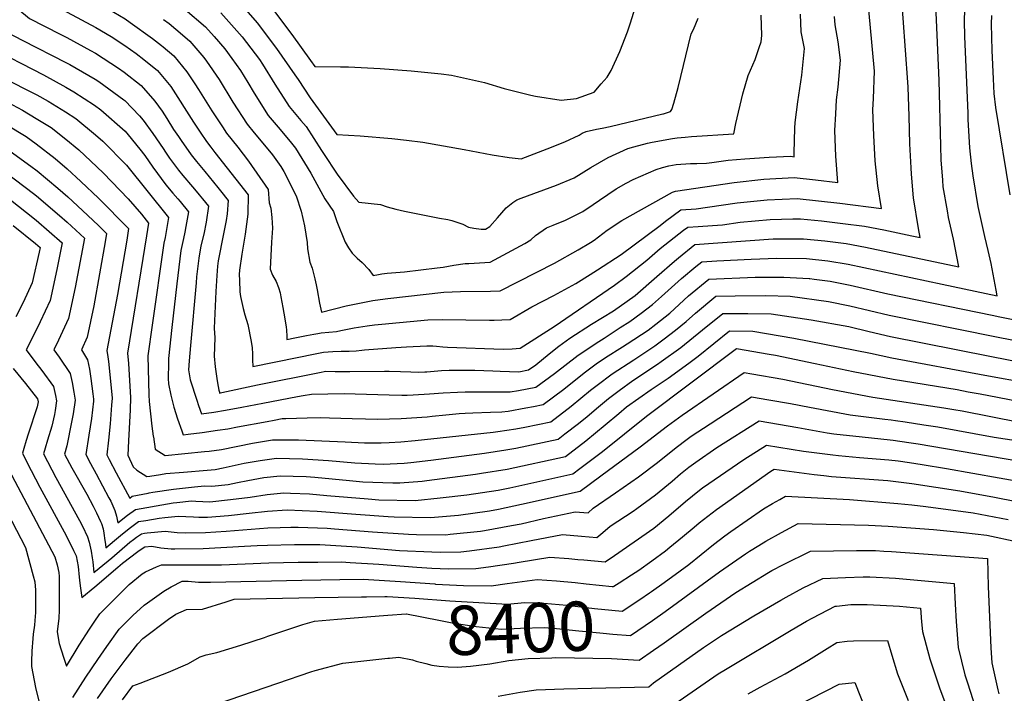
# Model space of a CAD drawing. Units: inches. Extents: x 2571863 to 2577747, y 1513488 to 1518846.
# Drawn here: x 2572568 to 2573142, y 1516594 to 1516988 of the extents above; entities that cross this region are included whole.
import ezdxf
from ezdxf.enums import TextEntityAlignment as Align

# ---------------------------------------------------------------- set-up
doc = ezdxf.new("R2010")
doc.units = ezdxf.units.IN
doc.header["$MEASUREMENT"] = 0
doc.layers.add('tile_2645_28_contour_10ft', color=30, linetype='Continuous')
doc.styles.add('Arial', font='arial.ttf')

msp = doc.modelspace()

# ---------------------------------------------------------------- linework, layer by layer
at = {"layer": 'tile_2645_28_contour_10ft'}
for points, elevation in [([(2573063.74, 1516984.83), (2573058.8, 1517038.9)], 8250), ([(2572562.15, 1517035.82), (2572574.19, 1517025.63), (2572598.29, 1517005.27), (2572612.33, 1516997.78), (2572615.89, 1516995.75), (2572629.07, 1516987.96), (2572631.99, 1516985.92), (2572645.1, 1516976.52), (2572650.34, 1516972.38)], 8250), ([(2572549.54, 1517027.31), (2572585.76, 1516996.77), (2572595.32, 1516991.83), (2572603.59, 1516987.41), (2572612.08, 1516982.84), (2572620.84, 1516977.66), (2572628.82, 1516972.51), (2572635.46, 1516967.72), (2572639.91, 1516964.25), (2572648.03, 1516957.82), (2572650.97, 1516954.38), (2572655.79, 1516948.5), (2572668.92, 1516927.68), (2572672.84, 1516921.8), (2572676.58, 1516916.38), (2572679.06, 1516913.02)], 8260), ([(2572536.89, 1517018.46), (2572573.24, 1516988.27), (2572591.22, 1516979.01), (2572595.08, 1516977.03), (2572608.92, 1516969.57), (2572611.83, 1516967.88), (2572625.27, 1516959.2), (2572628.56, 1516956.82), (2572638.46, 1516949.08), (2572646.49, 1516940.01), (2572650.62, 1516934.03), (2572653.34, 1516929.86), (2572657.37, 1516923.4), (2572660.13, 1516919.24), (2572661.8, 1516916.87), (2572667.62, 1516908.65), (2572670.63, 1516904.77), (2572675.54, 1516898.78)], 8270), ([(2573104.97, 1516913.83), (2573104.06, 1516951.98), (2573102.53, 1516987.42), (2573101.12, 1517016.34)], 8270), ([(2573085.89, 1516948.08), (2573085.77, 1516951.06), (2573081.74, 1517007.35)], 8260), ([(2572664.13, 1516993.51), (2572675.99, 1516983.34), (2572681.06, 1516977.72), (2572687.32, 1516970.55), (2572691.43, 1516964.82), (2572696.31, 1516957.8), (2572700.59, 1516950.9), (2572704.3, 1516944.64), (2572712.48, 1516931.55), (2572719.6, 1516923.31), (2572726.23, 1516915.46), (2572728.49, 1516912.56), (2572737.39, 1516897.86), (2572745.64, 1516882.85), (2572750.59, 1516875.42), (2572752.55, 1516869.65), (2572757.51, 1516857.62), (2572759.45, 1516854.2), (2572761.47, 1516851.11), (2572764.43, 1516848.23), (2572767.44, 1516845.62), (2572771.34, 1516841.68), (2572773.81, 1516838.05), (2572776.87, 1516838.74), (2572778.93, 1516839.07), (2572782.06, 1516839.45), (2572789.47, 1516840.09), (2572792.14, 1516840.3), (2572811.13, 1516842.56), (2572814.61, 1516843), (2572820.9, 1516844.19), (2572827.4, 1516845.07), (2572829.54, 1516845.17), (2572842.16, 1516845.97), (2572862.22, 1516856.89), (2572865.89, 1516858.95), (2572868.57, 1516861.45), (2572874.94, 1516865.99), (2572878.91, 1516867.45), (2572886.06, 1516870.48), (2572896.06, 1516875.48), (2572902.08, 1516879.5), (2572905.79, 1516882.13), (2572915.53, 1516888.69), (2572921.49, 1516892.03), (2572925.55, 1516894.22), (2572938.98, 1516900), (2572942.68, 1516901.12), (2572946.32, 1516902.08), (2572950.66, 1516903.01), (2572959, 1516903.53), (2572962.67, 1516903.56), (2572968.35, 1516903.72), (2572971.39, 1516904.08), (2572980.98, 1516905.37), (2572990.65, 1516906.28), (2573004.89, 1516907.23), (2573017.54, 1516907.71), (2573019.46, 1516907.49), (2573019.37, 1516909.81), (2573019.86, 1516924.06), (2573020.09, 1516927.5), (2573021.67, 1516939.61), (2573023.94, 1516955.01), (2573024.98, 1516964.76), (2573025.5, 1516970.64), (2573023.61, 1516980.39), (2573023.07, 1516990.69)], 8230), ([(2572699.55, 1516993.28), (2572706.08, 1516985.6), (2572717.32, 1516970.64), (2572728.17, 1516955.33), (2572730.11, 1516952.57), (2572737.03, 1516941.92), (2572752.56, 1516920.53), (2572766.3, 1516919.63), (2572784.68, 1516918.05), (2572793.2, 1516917.09), (2572802.74, 1516915.99), (2572826.84, 1516911.63), (2572843.19, 1516908.6), (2572853.18, 1516907.08), (2572860.07, 1516906.25), (2572875.42, 1516912.07), (2572885.67, 1516916.12), (2572893.96, 1516920.14), (2572895.8, 1516921.19), (2572898, 1516922.25), (2572904.17, 1516923.49), (2572907.38, 1516924.11), (2572912.05, 1516925.07), (2572942.83, 1516932.43), (2572943.18, 1516932.52), (2572947.22, 1516933.84), (2572948.11, 1516934.96), (2572949.23, 1516938.8), (2572951.73, 1516947.93), (2572959.41, 1516979.27), (2572960.65, 1516981.72), (2572963.49, 1516988.29)], 8210), ([(2572715.04, 1516993.78), (2572726.41, 1516978.94), (2572737.31, 1516963.67), (2572739.76, 1516960.16), (2572754.72, 1516959.92), (2572759.5, 1516959.87), (2572777.89, 1516958.93), (2572795.93, 1516957.63), (2572813.49, 1516955.86), (2572819.48, 1516955.11), (2572838.82, 1516950.88), (2572850.22, 1516947.41), (2572865.82, 1516943.34), (2572868.48, 1516942.82), (2572883.46, 1516940.49), (2572892.41, 1516941.46), (2572902.79, 1516945.24), (2572906.93, 1516950.01), (2572910.32, 1516953.97), (2572912.72, 1516957.75), (2572917.71, 1516968.88), (2572922.21, 1516980.31), (2572923.98, 1516985.72), (2572927.47, 1516996.88)], 8200), ([(2573132.68, 1516852.8), (2573130.79, 1516860.98), (2573126.88, 1516878.46), (2573123.99, 1516896.32), (2573122.91, 1516903.51), (2573122.02, 1516912.69), (2573121.08, 1516929.15), (2573120.9, 1516932.92), (2573119.04, 1516977.68), (2573118.92, 1516986.88), (2573118.96, 1516993.31)], 8280), ([(2572651.52, 1516987.62), (2572654.68, 1516985.26), (2572662.6, 1516978.68), (2572666.83, 1516974.98), (2572674.99, 1516965.34), (2572676.49, 1516963.25), (2572683.96, 1516952.59), (2572691.94, 1516939.41), (2572700.3, 1516926.4), (2572704.42, 1516921.35), (2572713.37, 1516910.74), (2572715.04, 1516908.64), (2572719.95, 1516901.85), (2572721.72, 1516898.91), (2572728.93, 1516884.69), (2572731.7, 1516875.75), (2572733.74, 1516867.12), (2572734.61, 1516862.17), (2572735.26, 1516857.43), (2572735.53, 1516853.59), (2572736.77, 1516845.88), (2572738.13, 1516842.48), (2572739.69, 1516836.19), (2572740.51, 1516832.68), (2572741.13, 1516829.81), (2572742.59, 1516821.88), (2572743.73, 1516816.71), (2572758.03, 1516820.31), (2572765.79, 1516822.01), (2572773.55, 1516823.58), (2572777.92, 1516824.15), (2572782.28, 1516824.65), (2572814.96, 1516828.38), (2572824.67, 1516828.67), (2572842.24, 1516828.93), (2572847.97, 1516829.18), (2572879.71, 1516845.32), (2572893.33, 1516853.06), (2572900.69, 1516857.36), (2572902.72, 1516858.71), (2572910.28, 1516864.55), (2572919, 1516870.3), (2572948.41, 1516886.81), (2572950.18, 1516887.31), (2572984.38, 1516892.37), (2573001.82, 1516894.36), (2573019.43, 1516895.26), (2573031.84, 1516893.99), (2573044.9, 1516892.38), (2573043.69, 1516907.76), (2573043.21, 1516922.78), (2573043.74, 1516932.44), (2573044.23, 1516940.64), (2573045.18, 1516948.11), (2573046.51, 1516963.82), (2573045.08, 1516974.65), (2573043.47, 1516984.56), (2573042.99, 1516989.38)], 8240), ([(2572684.96, 1516991.54), (2572697.29, 1516977.57), (2572707.43, 1516964.2), (2572709.21, 1516961.48), (2572716.49, 1516949.78), (2572724.79, 1516936.75), (2572731.55, 1516928.65), (2572734.67, 1516925.04), (2572743.7, 1516911.09), (2572744.86, 1516909.28), (2572752.83, 1516897.35), (2572762.37, 1516884.43), (2572765.36, 1516880.89), (2572778.11, 1516879.54), (2572781.9, 1516878.25), (2572786.97, 1516876.92), (2572792.09, 1516875.69), (2572812.61, 1516871.64), (2572817.38, 1516870.73), (2572819.79, 1516870.21), (2572826.19, 1516868.07), (2572829.51, 1516866.3), (2572832.53, 1516865.74), (2572836.9, 1516865.08), (2572839.31, 1516865.09), (2572841.88, 1516866.7), (2572846.35, 1516871.81), (2572851.48, 1516877.53), (2572855.32, 1516880.7), (2572857.58, 1516882.32), (2572860.21, 1516883.36), (2572880.86, 1516890.8), (2572891.01, 1516895.22), (2572900.9, 1516901.24), (2572910.86, 1516906.97), (2572922.39, 1516912.19), (2572925.85, 1516913.15), (2572933.8, 1516915.31), (2572936.61, 1516915.9), (2572948.55, 1516918.09), (2572951.15, 1516918.53), (2572955.85, 1516918.97), (2572959.49, 1516919.28), (2572984.18, 1516920.84), (2572985.51, 1516926.86), (2572989.49, 1516944.13), (2572992.66, 1516954.98), (2572996.66, 1516964.26), (2572999.1, 1516971.2), (2573000.23, 1516974.54), (2573000.5, 1516978.17), (2573000.24, 1516990.2)], 8220), ([(2573145.4, 1516885.29), (2573137.16, 1516936.28), (2573136.11, 1516944.45), (2573135.67, 1516952.91), (2573135.04, 1516969.53), (2573134.69, 1516985.03), (2573134.76, 1516990.04)], 8290), ([(2572650.34, 1516972.38), (2572651.26, 1516971.66), (2572657.5, 1516966.46), (2572665.18, 1516957.08), (2572669.69, 1516950.11), (2572671.85, 1516946.76), (2572679.71, 1516934.25), (2572685.85, 1516924.83), (2572688.27, 1516921.32), (2572694.82, 1516913.14), (2572701.04, 1516904.82), (2572712.55, 1516888.42), (2572713.14, 1516880.54), (2572714.08, 1516877.38), (2572714.67, 1516872.03), (2572715.06, 1516865.74), (2572714.45, 1516857.55), (2572713.68, 1516841.88), (2572715.02, 1516838.21), (2572717.12, 1516834.67), (2572718.53, 1516831.02), (2572719.48, 1516827.9), (2572719.9, 1516825.67), (2572721.08, 1516819.35), (2572722.26, 1516812.85), (2572723.03, 1516807.9), (2572723.17, 1516806.42), (2572723.34, 1516802.4), (2572723.43, 1516800.73), (2572728.12, 1516801.66), (2572734.85, 1516803.08), (2572739.14, 1516803.93), (2572741.47, 1516804.3), (2572743.55, 1516804.58), (2572752.42, 1516805.48), (2572754.91, 1516806.05), (2572762.63, 1516807.53), (2572770.3, 1516808.79), (2572774.66, 1516809.28), (2572778.88, 1516809.69), (2572805.74, 1516812.25), (2572814.02, 1516812.34), (2572841.7, 1516812.07), (2572844.5, 1516812.09), (2572848.92, 1516812.15), (2572853.77, 1516812.39), (2572866.34, 1516819.86), (2572879.23, 1516826.42), (2572891.98, 1516833.38), (2572900.44, 1516838.62), (2572904.76, 1516841.44), (2572918.55, 1516850.45), (2572941.18, 1516867.29), (2572944.4, 1516869.85), (2572953.36, 1516876.37), (2572962.35, 1516876.98), (2572968.81, 1516878.08), (2572986.18, 1516880.52), (2573003.65, 1516882.37), (2573021.28, 1516883.14), (2573033.7, 1516881.8), (2573046.12, 1516880.42), (2573070.34, 1516877.26), (2573068.23, 1516890.54), (2573066.79, 1516905.04), (2573065.95, 1516919.87), (2573065.33, 1516934.82), (2573065.66, 1516941.45), (2573066.25, 1516957.4), (2573063.74, 1516984.83)], 8250), ([(2572560.74, 1516979.8), (2572568.98, 1516975.56), (2572594.84, 1516962.32), (2572596.74, 1516961.3), (2572611.58, 1516952.68), (2572613.67, 1516951.33), (2572628.29, 1516940.72), (2572628.83, 1516940.29), (2572637.54, 1516931.32), (2572639.6, 1516928.76), (2572645.32, 1516921.07), (2572651.18, 1516912.25), (2572652.56, 1516910.18), (2572655.05, 1516906.63), (2572660.13, 1516899.68), (2572662.73, 1516896.51), (2572668.35, 1516889.95), (2572671.45, 1516886.21), (2572672.2, 1516885.29)], 8280), ([(2572548.82, 1516971.98), (2572581.53, 1516955.2), (2572594.53, 1516948.13), (2572599.17, 1516945.42), (2572611.26, 1516937.5), (2572614.83, 1516934.94), (2572629.07, 1516922.36), (2572630.87, 1516920.25), (2572637.68, 1516911.93), (2572640.54, 1516908.15), (2572645.2, 1516901.37), (2572652.88, 1516891), (2572656.99, 1516886.13), (2572659.74, 1516882.91), (2572661.1, 1516881.28), (2572666.03, 1516875.29), (2572664.55, 1516866.69), (2572663.95, 1516863.5), (2572663.12, 1516859.71), (2572661.63, 1516852.75), (2572659.32, 1516833.25)], 8290), ([(2572536.89, 1516964.15), (2572577.47, 1516943.61), (2572584.09, 1516939.99), (2572594.21, 1516933.75), (2572600.38, 1516929.73), (2572611.78, 1516920.28), (2572616.06, 1516916.52), (2572629.97, 1516902.56), (2572654.4, 1516872.01), (2572652.37, 1516860.23), (2572651.73, 1516856.99), (2572644.9, 1516809.16), (2572642.42, 1516791.22), (2572642.92, 1516768.41), (2572643.05, 1516764.52), (2572644.62, 1516750.11), (2572645.51, 1516744.3), (2572645.56, 1516743.97)], 8300), ([(2572679.06, 1516913.02), (2572681.37, 1516909.89), (2572700.92, 1516885.14), (2572700.61, 1516873.85), (2572699.09, 1516862.22), (2572697.15, 1516850.47), (2572695.89, 1516841.26), (2572695.69, 1516838.76), (2572695.78, 1516835.42), (2572696, 1516828.58), (2572696.32, 1516825.85), (2572697.9, 1516818.82), (2572698.84, 1516815.21), (2572700.67, 1516809.42), (2572702.54, 1516799.65), (2572703.17, 1516795.86), (2572703.31, 1516792.35), (2572703.45, 1516788.77), (2572703.65, 1516785.04), (2572729.52, 1516790.16), (2572740.06, 1516792.44), (2572744.92, 1516793.35), (2572750.21, 1516793.73), (2572755.14, 1516793.84), (2572759.76, 1516793.87), (2572763.9, 1516794.07), (2572767.18, 1516794.54), (2572768.68, 1516794.68), (2572787.05, 1516796.08), (2572793.28, 1516796.4), (2572805.03, 1516796.99), (2572808.6, 1516796.95), (2572810.79, 1516796.81), (2572814.49, 1516796.49), (2572817.15, 1516796.29), (2572849.64, 1516795.1), (2572854.98, 1516795.23), (2572859.58, 1516795.61), (2572879.51, 1516808.34), (2572914.61, 1516832.45), (2572921.51, 1516837.52), (2572933.48, 1516847.09), (2572941.34, 1516853.9), (2572954.95, 1516864.5), (2572957.42, 1516866.29), (2572963.48, 1516866.7), (2572971.79, 1516867.22), (2572977.55, 1516867.68), (2572987.91, 1516869.19), (2573005.4, 1516870.85), (2573018.7, 1516871.17), (2573023.08, 1516871.26), (2573035.49, 1516870.03), (2573047.93, 1516868.56), (2573060.58, 1516866.92), (2573071.85, 1516864.78), (2573088.08, 1516861.31), (2573092.95, 1516860.27), (2573091.98, 1516865.59), (2573089.01, 1516883.41), (2573087.9, 1516897.32), (2573087.64, 1516901.05), (2573086.97, 1516915.04), (2573086.56, 1516931.2), (2573085.89, 1516948.08)], 8260), ([(2572560.41, 1516939.39), (2572569.2, 1516934.62), (2572577.16, 1516929.82), (2572585.84, 1516924.48), (2572594.52, 1516917.72), (2572602.09, 1516911.49), (2572612.63, 1516901.62), (2572616.48, 1516897.82), (2572630.87, 1516882.92), (2572638.56, 1516873.86), (2572642.77, 1516868.72), (2572641.57, 1516861.34), (2572630.42, 1516792.75), (2572630.96, 1516786.79), (2572632.23, 1516766.93), (2572632.07, 1516759.65), (2572631.06, 1516741.49), (2572630.69, 1516733.24), (2572633.8, 1516726.47), (2572635.84, 1516724.45), (2572641.84, 1516720.7), (2572643.47, 1516720.96)], 8310), ([(2572560.11, 1516926), (2572571.32, 1516919.25), (2572577.26, 1516914.98), (2572588.23, 1516906.49), (2572595.3, 1516900.42), (2572603.32, 1516893.08), (2572613.47, 1516883.31), (2572631.09, 1516865.47), (2572629.99, 1516858.68), (2572624.71, 1516827.1), (2572618.41, 1516794.27), (2572618.94, 1516790.69), (2572619.34, 1516787.81), (2572620.32, 1516778.38), (2572621.46, 1516766.41), (2572621.22, 1516762.35), (2572620.42, 1516751.57), (2572619.38, 1516741.98), (2572618.39, 1516733.44), (2572619.84, 1516730.56), (2572623.89, 1516722.79), (2572631.82, 1516708.14), (2572633.24, 1516709.19), (2572642.57, 1516711.06)], 8320), ([(2572559.81, 1516912.22), (2572574.13, 1516901.96), (2572577.74, 1516899.23), (2572589.8, 1516889.09), (2572595.62, 1516884.02), (2572604.27, 1516875.97), (2572613.47, 1516867.37), (2572618.19, 1516862.73), (2572617.38, 1516857.73), (2572614.13, 1516839.02), (2572610.79, 1516820.4), (2572607.02, 1516802.19), (2572603.58, 1516794.74), (2572607.17, 1516788.94), (2572608.2, 1516783.46), (2572609.11, 1516777.89), (2572610.3, 1516769.01), (2572610.68, 1516765.89), (2572610.59, 1516764.75), (2572609.38, 1516754.67), (2572607.97, 1516744.85), (2572606.09, 1516733.65), (2572608.87, 1516728.32), (2572612.1, 1516722.23), (2572619.62, 1516708.21), (2572620.66, 1516706.25), (2572621.89, 1516703.64), (2572623.09, 1516700.91), (2572624.07, 1516697.52), (2572624.84, 1516693.63), (2572630.4, 1516698.14), (2572635.17, 1516701.39), (2572641.81, 1516702.65)], 8330), ([(2572675.54, 1516898.78), (2572683.14, 1516889.51), (2572684.79, 1516887.46), (2572689.29, 1516881.85), (2572688.54, 1516874.06), (2572688.05, 1516870.31), (2572686.46, 1516862.44), (2572683.34, 1516846.58), (2572683.07, 1516843.57), (2572682.66, 1516838.19), (2572682.09, 1516828.8), (2572680.99, 1516807.34), (2572681.49, 1516801.69), (2572680.94, 1516790.95), (2572681.61, 1516784.69), (2572682.71, 1516776.61), (2572683.3, 1516773.36), (2572683.71, 1516771.21), (2572684.08, 1516769.9), (2572684.22, 1516769.48), (2572684.72, 1516769.56), (2572685.57, 1516769.72), (2572706.32, 1516774.26), (2572742.4, 1516781.52), (2572746.27, 1516782.15), (2572751.62, 1516782.11), (2572754.19, 1516782), (2572760.28, 1516781.96), (2572780.37, 1516782.32), (2572783.21, 1516782.29), (2572789.77, 1516782.14), (2572795.78, 1516781.87), (2572800.44, 1516781.73), (2572803.88, 1516781.83), (2572805.08, 1516781.92), (2572813.68, 1516782.59), (2572818.21, 1516782.81), (2572822.79, 1516782.9), (2572833.16, 1516782.81), (2572843.6, 1516782.53), (2572847.84, 1516782.31), (2572858.71, 1516781.91), (2572864.45, 1516782.96), (2572868.63, 1516786.03), (2572876.44, 1516792.4), (2572882.17, 1516796.78), (2572888.65, 1516801.47), (2572901.23, 1516809.65), (2572913.97, 1516817.45), (2572922.1, 1516823.04), (2572926.64, 1516826.34), (2572939.25, 1516837.45), (2572949.55, 1516846.53), (2572951.93, 1516848.52), (2572961.49, 1516856.21), (2573007.13, 1516859.5), (2573024.86, 1516859.61), (2573037.26, 1516858.35), (2573049.86, 1516856.84), (2573061.16, 1516854.7), (2573115.48, 1516843.22), (2573112.37, 1516859.38), (2573109.56, 1516872.07), (2573108.88, 1516875.82), (2573106.44, 1516889.85), (2573106.12, 1516893.72), (2573105.17, 1516905.57), (2573104.97, 1516913.83)], 8270), ([(2572559.49, 1516898.21), (2572575.61, 1516886.08), (2572577.41, 1516884.66), (2572590.83, 1516873.12), (2572595.29, 1516869.23), (2572605.3, 1516860), (2572603.4, 1516849.59), (2572599.87, 1516831.15), (2572596.04, 1516813.01), (2572590.25, 1516800.42), (2572587.41, 1516794.71), (2572590.5, 1516790.38), (2572596.95, 1516780.92), (2572598.11, 1516775.54), (2572599.15, 1516770.07), (2572599.91, 1516765.36), (2572598.7, 1516757.42), (2572597.29, 1516749.47), (2572595.7, 1516741.51), (2572595.11, 1516738.6), (2572593.78, 1516733.86), (2572598.08, 1516725.79), (2572606.67, 1516710.43), (2572610.36, 1516703.49), (2572612.35, 1516699.49), (2572614.75, 1516694.46), (2572615.24, 1516693.3), (2572616.24, 1516690.18), (2572616.68, 1516687.64), (2572617.25, 1516683.34), (2572617.54, 1516681.29), (2572617.86, 1516679.13), (2572622.9, 1516683.33), (2572627.52, 1516687.19), (2572632.16, 1516691.01), (2572636.91, 1516694.37), (2572641.12, 1516695.06)], 8340), ([(2572672.2, 1516885.29), (2572674.18, 1516882.87), (2572677.66, 1516878.57), (2572676.28, 1516869.26), (2572674.98, 1516862.22), (2572673.22, 1516855.38), (2572671.99, 1516848.32), (2572670.82, 1516837.38), (2572670.47, 1516833.78), (2572667.21, 1516797.16), (2572666.43, 1516788.18), (2572666.04, 1516783.07), (2572666.35, 1516780.78), (2572667.01, 1516777.2), (2572670.87, 1516765.22), (2572671.9, 1516762.12), (2572673.63, 1516757.29), (2572680.92, 1516758.35), (2572687.55, 1516759.37), (2572697.25, 1516761.21), (2572709.46, 1516763.65), (2572729.61, 1516767.51), (2572732.89, 1516768.11), (2572737.89, 1516768.87), (2572756.85, 1516769.12), (2572763.38, 1516768.97), (2572783.05, 1516768.5), (2572790.58, 1516768.29), (2572793.69, 1516768.28), (2572797.1, 1516768.33), (2572806.67, 1516768.96), (2572814.63, 1516769.58), (2572822.95, 1516770.04), (2572827.5, 1516770.2), (2572831.7, 1516770.19), (2572853.77, 1516770.16), (2572858.52, 1516770.94), (2572868.76, 1516772.85), (2572879.69, 1516780.88), (2572893.44, 1516791.52), (2572905.41, 1516799.56), (2572908.55, 1516801.53), (2572918.02, 1516807.68), (2572923.51, 1516811.24), (2572930.25, 1516816.12), (2572936.76, 1516821.21), (2572942.05, 1516825.85), (2572953.68, 1516836.3), (2572962.1, 1516843.36), (2572965.55, 1516846.14), (2572974.42, 1516846.63), (2572994.41, 1516847.68), (2573009.38, 1516848.22), (2573026.62, 1516848), (2573039.11, 1516846.73), (2573051.04, 1516844.69), (2573105.85, 1516833.07), (2573138, 1516826.17), (2573137.39, 1516829.53), (2573134.47, 1516845.07), (2573132.68, 1516852.8)], 8280), ([(2572561.2, 1516883.03), (2572577.1, 1516870.48), (2572592.4, 1516857.27), (2572589.22, 1516841.64), (2572585.29, 1516823.59), (2572579.5, 1516811.01), (2572573.38, 1516798.75), (2572571.25, 1516794.68), (2572576.92, 1516787.07), (2572580.56, 1516782.57), (2572587.32, 1516773.35), (2572588.52, 1516768.01), (2572589.13, 1516764.84), (2572588.21, 1516759.29), (2572587.79, 1516756.89), (2572586.4, 1516750.04), (2572583.79, 1516742), (2572582.42, 1516737.32), (2572581.48, 1516734.06), (2572588.73, 1516720.23), (2572602.49, 1516695.05), (2572604.14, 1516691.76), (2572607.19, 1516685.5), (2572608.16, 1516682.36), (2572609.2, 1516677.03), (2572609.77, 1516673.29), (2572610.14, 1516670.81), (2572610.87, 1516664.63), (2572619.1, 1516671.46), (2572621.26, 1516673.26), (2572631.87, 1516682.38), (2572633.89, 1516684.02), (2572635.72, 1516685.35), (2572638.65, 1516687.32), (2572640.44, 1516687.61)], 8350), ([(2572563.78, 1516867.39), (2572576.79, 1516856.87), (2572579.51, 1516854.54), (2572578.94, 1516851.77), (2572574.88, 1516833.86), (2572569.55, 1516822.38), (2572565.24, 1516814.03)], 8360), ([(2572659.32, 1516833.25), (2572656.3, 1516807.72), (2572654.42, 1516789.7), (2572654.32, 1516783.83), (2572654.29, 1516780.99), (2572654.29, 1516777.95), (2572654.37, 1516774.87), (2572655.83, 1516768.21), (2572657.52, 1516761.26), (2572659.73, 1516754.35), (2572662.18, 1516747.44), (2572663.03, 1516745.09), (2572665.84, 1516745.44), (2572674.07, 1516746.5), (2572682.91, 1516747.73), (2572689.01, 1516748.64), (2572694.65, 1516749.67), (2572711.9, 1516752.93), (2572716.03, 1516753.69), (2572720.69, 1516754.54), (2572722.76, 1516754.66), (2572735.37, 1516755.08), (2572743.13, 1516755.18), (2572748.26, 1516755.06), (2572761.48, 1516754.55), (2572769.28, 1516754.4), (2572776.51, 1516754.29), (2572790.21, 1516754.6), (2572805.36, 1516755.66), (2572808.28, 1516755.97), (2572816.12, 1516756.74), (2572823.97, 1516757.5), (2572827.53, 1516757.72), (2572832.04, 1516757.97), (2572842.23, 1516758.37), (2572848.83, 1516758.43), (2572852.57, 1516758.97), (2572862.86, 1516760.77), (2572867.31, 1516761.61), (2572873.07, 1516762.74), (2572885.09, 1516771.75), (2572896.99, 1516781.35), (2572903.97, 1516786.62), (2572909.3, 1516790.19), (2572919.36, 1516796.5), (2572921.96, 1516798.18), (2572934.34, 1516806.26), (2572938.76, 1516809.72), (2572946.82, 1516816.1), (2572957.78, 1516826.14), (2572969.62, 1516836.06), (2572996.64, 1516837.16), (2572998.64, 1516837.19), (2573013.42, 1516837.09), (2573028.15, 1516836.42), (2573028.55, 1516836.37), (2573031.05, 1516836.03), (2573040.45, 1516834.73), (2573052.04, 1516832.37), (2573074.15, 1516827.38), (2573134.92, 1516814.9), (2573139.53, 1516813.96)], 8290), ([(2572645.56, 1516743.97), (2572646.68, 1516736.75), (2572652.44, 1516732.9), (2572675.37, 1516735.23), (2572678.09, 1516735.55), (2572685.28, 1516736.47), (2572703.49, 1516740.21), (2572715.14, 1516742.21), (2572726.92, 1516742.18), (2572730.18, 1516742.16), (2572757.55, 1516741.05), (2572768.81, 1516740.46), (2572770.85, 1516740.41), (2572778.53, 1516740.45), (2572783.14, 1516740.5), (2572789.93, 1516740.96), (2572798.34, 1516741.68), (2572843.83, 1516746.54), (2572846.64, 1516746.96), (2572857.02, 1516748.55), (2572862.22, 1516749.52), (2572877.38, 1516752.64), (2572889.34, 1516761.79), (2572900.55, 1516771.16), (2572904.48, 1516774.15), (2572913.21, 1516780.73), (2572925.84, 1516788.81), (2572938.15, 1516797.06), (2572943.65, 1516801.03), (2572950.12, 1516806.14), (2572956.4, 1516811.24), (2572961.8, 1516816.18), (2572973.68, 1516825.98), (2572985.04, 1516826.25), (2573003, 1516826.39), (2573017.04, 1516825.98), (2573039.43, 1516823.02), (2573051.97, 1516820.43), (2573074.92, 1516814.98), (2573136.59, 1516802.55)], 8300), ([(2572643.47, 1516720.96), (2572649.7, 1516721.96), (2572652.91, 1516722.39), (2572663.07, 1516723.35), (2572676.92, 1516724.34), (2572681.71, 1516724.79), (2572686.29, 1516725.87), (2572698.53, 1516728.48), (2572707.92, 1516730.11), (2572717.37, 1516731.47), (2572732.48, 1516731.07), (2572747.74, 1516729.99), (2572763.03, 1516728.74), (2572775.07, 1516728.1), (2572779.55, 1516727.95), (2572791.98, 1516728.5), (2572795.85, 1516728.83), (2572807.44, 1516730.17), (2572838.72, 1516734.37), (2572851.19, 1516736.29), (2572857.07, 1516737.27), (2572881.69, 1516742.53), (2572885.74, 1516745.63), (2572893.64, 1516751.7), (2572898.63, 1516755.84), (2572905.35, 1516761.44), (2572911.07, 1516766.27), (2572917.27, 1516770.94), (2572925.24, 1516776.71), (2572939.63, 1516786.39), (2572941.94, 1516787.92), (2572953.33, 1516796.12), (2572966.01, 1516806.37), (2572977.75, 1516815.9), (2572992.49, 1516815.89), (2573006.06, 1516815.66), (2573029.33, 1516812.25), (2573051.45, 1516808.27), (2573063.18, 1516805.46), (2573075.69, 1516802.54), (2573133.63, 1516791.04)], 8310), ([(2573139.53, 1516813.96), (2573154.11, 1516810.97)], 8290), ([(2572642.57, 1516711.06), (2572643.15, 1516711.18), (2572645.23, 1516711.57), (2572657.37, 1516713.32), (2572669.61, 1516714.66), (2572675.45, 1516715.24), (2572679.74, 1516715.04), (2572689.22, 1516716.09), (2572694.72, 1516717.21), (2572700.61, 1516718.43), (2572710.01, 1516720.07), (2572719.51, 1516721.16), (2572734.64, 1516720.71), (2572739.82, 1516720.25), (2572749.96, 1516719.31), (2572760.09, 1516718.31), (2572767.75, 1516717.68), (2572785.38, 1516717.02), (2572789.31, 1516716.96), (2572802.36, 1516718.09), (2572805.14, 1516718.37), (2572833.54, 1516722.07), (2572837.01, 1516722.6), (2572851.9, 1516724.97), (2572885.99, 1516732.42), (2572897.96, 1516741.57), (2572909.2, 1516750.91), (2572917.12, 1516757.58), (2572921.64, 1516761.34), (2572935.99, 1516771.54), (2572945.95, 1516778.23), (2572958.09, 1516786.9), (2572963.46, 1516790.98), (2572981.81, 1516805.83), (2572995.32, 1516805.56), (2573019.31, 1516801.59), (2573064.06, 1516792.8), (2573076.46, 1516790.06), (2573130.77, 1516779.96)], 8320), ([(2573136.59, 1516802.55), (2573170.12, 1516795.8)], 8300), ([(2572641.81, 1516702.65), (2572647.18, 1516703.68), (2572657.15, 1516705.26), (2572659.3, 1516705.51), (2572667.75, 1516706.43), (2572670.28, 1516706.29), (2572678.46, 1516705.95), (2572690.62, 1516707.21), (2572702.01, 1516708.63), (2572712.04, 1516710.24), (2572721.59, 1516711.14), (2572725.66, 1516710.99), (2572736.75, 1516710.54), (2572746.7, 1516709.56), (2572770.95, 1516707.59), (2572777.11, 1516707.14), (2572798.39, 1516706.74), (2572812.97, 1516708.23), (2572828.46, 1516709.98), (2572846.75, 1516712.72), (2572853.54, 1516714.18), (2572890.3, 1516722.31), (2572894.45, 1516725.35), (2572907.69, 1516735.4), (2572933.26, 1516755.93), (2572985.9, 1516795.48), (2573004.86, 1516792.25), (2573008.66, 1516791.59), (2573031.76, 1516786.78), (2573053.95, 1516782.04), (2573077.23, 1516777.59), (2573114.49, 1516771.44), (2573121.04, 1516770.24), (2573127.92, 1516768.92)], 8330), ([(2573133.63, 1516791.04), (2573186.12, 1516780.62)], 8310), ([(2572563.73, 1516783.89), (2572571.02, 1516775.09), (2572577.98, 1516766.02), (2572578.35, 1516764.32), (2572577.83, 1516761.32), (2572572.47, 1516745.39), (2572571.31, 1516741.74), (2572570, 1516737.17), (2572569.18, 1516734.27), (2572571.79, 1516729.13), (2572579.37, 1516714.52), (2572594.61, 1516686.27), (2572599, 1516677.56), (2572600.49, 1516674.32), (2572601.75, 1516668.2), (2572602.27, 1516661.85), (2572602.63, 1516658.47), (2572602.96, 1516655.55), (2572603.89, 1516650.12), (2572611.37, 1516656.2), (2572624.89, 1516667.87), (2572627.63, 1516670.15), (2572636.41, 1516677.02), (2572639.67, 1516679.11)], 8360), ([(2572641.12, 1516695.06), (2572648.99, 1516696.35), (2572652.32, 1516696.75), (2572660.06, 1516697.63), (2572669, 1516697.14), (2572672.07, 1516697.01), (2572677.2, 1516696.97), (2572689.33, 1516698.02), (2572701.5, 1516699.39), (2572712.14, 1516700.44), (2572723.66, 1516701.17), (2572741.23, 1516700.43), (2572763.66, 1516698.74), (2572782.59, 1516697.38), (2572785.99, 1516697.14), (2572807.2, 1516696.81), (2572823.51, 1516698.22), (2572841.67, 1516700.66), (2572847, 1516701.67), (2572860.43, 1516704.51), (2572894.61, 1516712.21), (2572906.69, 1516721.07), (2572929.6, 1516738.09), (2572945.58, 1516750.3), (2572954.2, 1516756.62), (2572990.26, 1516781.39), (2572994.73, 1516780.63), (2573012.85, 1516777.5), (2573041.73, 1516771.6), (2573065.3, 1516767.15), (2573106.71, 1516760.92), (2573112.58, 1516759.92)], 8340), ([(2573130.77, 1516779.96), (2573156.52, 1516775.17)], 8320), ([(2573127.92, 1516768.92), (2573191.55, 1516756.69)], 8330), ([(2572640.44, 1516687.61), (2572641.94, 1516687.86), (2572652.37, 1516688.83), (2572659.49, 1516688.02), (2572664.1, 1516687.89), (2572675.95, 1516688.02), (2572688.03, 1516688.73), (2572712.26, 1516690.69), (2572719.49, 1516691.03), (2572725.74, 1516691.13), (2572730.06, 1516691.15), (2572746.9, 1516690.47), (2572751.22, 1516690.2), (2572773.38, 1516688.44), (2572794.38, 1516687), (2572799.1, 1516686.92), (2572816.15, 1516686.74), (2572818.77, 1516686.96), (2572836.41, 1516688.78), (2572838.85, 1516689.11), (2572854.58, 1516692.07), (2572860.08, 1516693.16), (2572873.2, 1516696.17), (2572891.72, 1516700.11), (2572899.3, 1516699.51), (2572902.09, 1516702.22), (2572915.27, 1516711.13), (2572928.63, 1516720.61), (2572939.64, 1516728.94), (2572950.55, 1516737.66), (2572957.08, 1516742.61), (2572959.4, 1516744.21), (2572970.39, 1516751.43), (2572994.63, 1516767.3), (2573004.77, 1516765.55), (2573017.23, 1516763.37), (2573028.41, 1516761.15), (2573052.07, 1516756.76), (2573072.27, 1516754.22), (2573076.05, 1516753.84), (2573078.58, 1516753.48), (2573084.22, 1516752.64), (2573095.03, 1516750.98)], 8350), ([(2573112.58, 1516759.92), (2573117.57, 1516759.07), (2573150.89, 1516752.47)], 8340), ([(2572639.67, 1516679.11), (2572640.54, 1516679.67), (2572644.67, 1516680.02), (2572650.01, 1516679.09), (2572655.95, 1516678.57), (2572658.16, 1516678.53), (2572674.65, 1516678.74), (2572698.78, 1516679.96), (2572706.12, 1516680.47), (2572712.23, 1516680.68), (2572727.85, 1516680.97), (2572742.67, 1516681.07), (2572764.4, 1516679.65), (2572789.12, 1516677.6), (2572808.07, 1516676.67), (2572813.28, 1516676.62), (2572825.02, 1516676.74), (2572829.96, 1516677.25), (2572847.28, 1516679.63), (2572850.14, 1516680.19), (2572865.99, 1516683.31), (2572884.28, 1516686.81), (2572895.38, 1516685.98), (2572904.24, 1516685.17), (2572907.82, 1516688.04), (2572912.13, 1516691.74), (2572925.46, 1516700.49), (2572927.59, 1516701.95), (2572938.6, 1516710.07), (2572948.18, 1516718.03), (2572953.2, 1516722.27), (2572958.08, 1516726.13), (2572962.13, 1516729.02), (2572974.43, 1516737.58), (2572999, 1516753.21), (2573021.59, 1516749.31), (2573038.63, 1516746.21), (2573042.69, 1516745.71), (2573059.04, 1516743.83), (2573075.42, 1516742.23), (2573077.31, 1516741.95)], 8360), ([(2573095.03, 1516750.98), (2573103.23, 1516749.72), (2573136.07, 1516743.66), (2573186.1, 1516736.09)], 8350), ([(2573077.31, 1516741.95), (2573086.34, 1516740.65), (2573091.75, 1516739.81), (2573149.98, 1516729.97)], 8360), ([(2572914.66, 1516674.65), (2572937.51, 1516690.58), (2572946.28, 1516697.68), (2572956.01, 1516706.05), (2572964.13, 1516712.75), (2572965.91, 1516714.15), (2572990.15, 1516730.65), (2573003.37, 1516739.12), (2573024.96, 1516735.47), (2573042.02, 1516733.39), (2573045.26, 1516733.01), (2573057.62, 1516731.92)], 8370), ([(2573057.62, 1516731.92), (2573074.78, 1516730.4), (2573080.22, 1516729.81), (2573086.85, 1516728.86), (2573094.17, 1516727.72), (2573108.27, 1516725.39), (2573154.45, 1516717.27)], 8370), ([(2572561.02, 1516724.98), (2572588.05, 1516673.81), (2572589.38, 1516669.08), (2572590.37, 1516664.75), (2572590.61, 1516662.38), (2572590.67, 1516658.37), (2572590.64, 1516642.63), (2572590.45, 1516638.03), (2572589.51, 1516630.06), (2572590.53, 1516623.2), (2572593.09, 1516615.19), (2572594.8, 1516609.9), (2572602.31, 1516622.29), (2572608.23, 1516631.5), (2572610.97, 1516635.62), (2572614.32, 1516640.59), (2572631.45, 1516657.68), (2572639.04, 1516663.84), (2572640.96, 1516665.09), (2572647.39, 1516667.94)], 8370), ([(2572946.99, 1516679.47), (2572954.3, 1516685.41), (2572961.05, 1516691.08), (2572964.11, 1516693.65), (2572974.17, 1516701.51), (2573005.77, 1516723.76), (2573007.74, 1516725.03), (2573031.05, 1516721.86), (2573036.73, 1516721.28)], 8380), ([(2573036.73, 1516721.28), (2573041.33, 1516720.81), (2573074.12, 1516718.43), (2573088.2, 1516716.63), (2573116.16, 1516712.35), (2573136.38, 1516708.67), (2573161.04, 1516703.87), (2573177.41, 1516700.32), (2573184.19, 1516698.78), (2573187.32, 1516683.67), (2573188.17, 1516679.31), (2573188.81, 1516675.84), (2573191.18, 1516662.88), (2573192.31, 1516643.71), (2573191.89, 1516623.87), (2573191.02, 1516618.48), (2573190.32, 1516615.74), (2573188.38, 1516608.44), (2573187.66, 1516606.19), (2573185.11, 1516599.5), (2573183.77, 1516596.23), (2573182.5, 1516592.4)], 8380), ([(2572554.79, 1516710.1), (2572570.97, 1516679.28), (2572575.46, 1516662.77), (2572576.33, 1516659.18), (2572576.8, 1516654.27), (2572576.88, 1516651.97), (2572576.78, 1516641.32), (2572576.45, 1516636.7), (2572576.22, 1516633.83), (2572575.5, 1516628.6), (2572575.22, 1516626.21), (2572574.69, 1516618.73), (2572574.37, 1516612.75), (2572574.48, 1516609.84), (2572576.79, 1516597.47), (2572578.74, 1516589.48)], 8380), ([(2572936.24, 1516653.55), (2572943.68, 1516658.82), (2572952.94, 1516665.57), (2572957.96, 1516669.41), (2572972.38, 1516681), (2572979.05, 1516686.15), (2572982.55, 1516688.68), (2573001.6, 1516701.8), (2573006.89, 1516704.95), (2573011, 1516707.34), (2573014.47, 1516709.3), (2573051.78, 1516707.21), (2573079.93, 1516705.02), (2573088.05, 1516704.16), (2573096.37, 1516703.13), (2573123.96, 1516699.46), (2573144.3, 1516695.57)], 8390), ([(2572936.85, 1516636.67), (2572944.27, 1516641.8), (2572975.92, 1516664.96), (2572991.07, 1516675.64), (2572993.43, 1516677.22), (2572998.8, 1516680.52), (2573002.9, 1516682.94), (2573012.13, 1516688), (2573021.72, 1516693.22), (2573062.83, 1516692.34), (2573074.23, 1516691.71), (2573100.82, 1516689.83), (2573104.65, 1516689.44), (2573118.25, 1516687.94), (2573131.86, 1516686.41), (2573150.05, 1516682.61)], 8400), ([(2572914.29, 1516656.59), (2572917.29, 1516658.54), (2572924.55, 1516663.3), (2572928.82, 1516666.12), (2572936.45, 1516671.41), (2572944.38, 1516677.34), (2572946.99, 1516679.47)], 8380), ([(2572937.47, 1516619.32), (2572943.65, 1516623.57), (2572967.94, 1516640.95), (2572985.35, 1516652.92), (2573004.41, 1516664.76), (2573006.42, 1516665.89), (2573013.16, 1516669.36), (2573028.96, 1516677.15), (2573055.92, 1516677.56), (2573060.97, 1516677.54), (2573066.88, 1516677.44), (2573071.82, 1516677.2), (2573076.34, 1516676.91), (2573132.3, 1516672.77), (2573132.68, 1516656.47), (2573134.28, 1516620.58), (2573134.77, 1516611.98), (2573136.3, 1516604.99), (2573138.24, 1516596.22), (2573138.97, 1516593.87)], 8410), ([(2572647.39, 1516667.94), (2572650.25, 1516669.21), (2572656.84, 1516669.08), (2572685.29, 1516669.22), (2572712.99, 1516670.33), (2572730, 1516670.64), (2572741.58, 1516670.79), (2572755.35, 1516670.92), (2572760.47, 1516670.59), (2572777.18, 1516669.44), (2572799.3, 1516667.72), (2572808.04, 1516667.27), (2572817.85, 1516666.83), (2572833.73, 1516666.94), (2572841.06, 1516667.92), (2572855.7, 1516670.15), (2572858.99, 1516670.79), (2572876.92, 1516673.66), (2572888.03, 1516672.85), (2572893.17, 1516672.33), (2572896.81, 1516671.98)], 8370), ([(2572896.81, 1516671.98), (2572909.18, 1516670.82), (2572914.66, 1516674.65)], 8370), ([(2572598.48, 1516591.73), (2572606.23, 1516603.53), (2572613.07, 1516613.77), (2572618.36, 1516621.4), (2572625.65, 1516631.63), (2572633.62, 1516639.59), (2572640.21, 1516645.58), (2572642.22, 1516647.04), (2572651.67, 1516653.81), (2572655.88, 1516656.35), (2572662.29, 1516659.63), (2572664.53, 1516659.66), (2572665.86, 1516659.55)], 8380), ([(2572665.86, 1516659.55), (2572671.89, 1516659.04), (2572678.98, 1516659.01), (2572732.15, 1516660.25), (2572754.3, 1516660.62), (2572768.02, 1516660.79), (2572789.79, 1516659.36), (2572809.77, 1516657.95), (2572810.16, 1516657.93)], 8380), ([(2572810.16, 1516657.93), (2572826.44, 1516657.17), (2572842.59, 1516656.97), (2572852, 1516658.31), (2572869.56, 1516660.51), (2572880.73, 1516659.81), (2572891.71, 1516658.76), (2572898.08, 1516658.07), (2572913.34, 1516656.56)], 8380), ([(2572846.68, 1516592.4), (2572859.57, 1516594.72), (2572868.97, 1516596.08), (2572885.08, 1516596.67), (2572901.25, 1516597.04), (2572934.66, 1516597.83), (2572937.35, 1516600.24), (2572966.49, 1516620.9), (2572977, 1516627.79), (2572995.96, 1516639.34), (2573011.6, 1516648.54), (2573014.73, 1516650.31), (2573024.78, 1516655.64), (2573036.2, 1516661.07), (2573049.46, 1516661.75), (2573059.67, 1516662.15), (2573063.55, 1516662.12), (2573078.55, 1516661.34), (2573112.75, 1516658.33), (2573113.34, 1516646.25), (2573114.01, 1516636.05), (2573115.12, 1516620.87), (2573119.04, 1516604.91), (2573120.65, 1516600.17), (2573126.61, 1516581.33)], 8420), ([(2572782, 1516650.61), (2572798.14, 1516649.61), (2572818.47, 1516648.16), (2572835.37, 1516647.1), (2572852.16, 1516646.19), (2572862.1, 1516647.19), (2572870.93, 1516646.91), (2572873.43, 1516646.76), (2572886.9, 1516645.52), (2572903.03, 1516643.69), (2572913.14, 1516642.7), (2572919.06, 1516642.13), (2572929.44, 1516648.97), (2572935.12, 1516652.75), (2572936.24, 1516653.55)], 8390), ([(2572913.34, 1516656.56), (2572914.12, 1516656.48), (2572914.29, 1516656.59)], 8380), ([(2572612.92, 1516591.16), (2572620.91, 1516602.51), (2572629.08, 1516613.54), (2572636.44, 1516623.09), (2572639.47, 1516626.07), (2572654.43, 1516637.33), (2572658.74, 1516640.4), (2572664.83, 1516643.06), (2572674.17, 1516643.25), (2572688.05, 1516647.57), (2572690.46, 1516648.36)], 8390), ([(2572690.46, 1516648.36), (2572692.63, 1516649.08), (2572739.71, 1516649.98), (2572766.98, 1516650.48), (2572769.98, 1516650.53)], 8390), ([(2572769.98, 1516650.53), (2572780.65, 1516650.7), (2572782, 1516650.61)], 8390), ([(2572949.85, 1516588.06), (2572975.14, 1516605.56), (2572979.3, 1516608.07), (2573017.67, 1516631.08), (2573026.71, 1516636.26), (2573030.32, 1516638.28), (2573043.32, 1516644.92), (2573044.2, 1516645.09), (2573052.59, 1516645.94), (2573054.74, 1516646.05), (2573061.98, 1516645.9), (2573080.87, 1516645.1), (2573093.2, 1516643.9), (2573093.77, 1516635.87), (2573094.42, 1516630.24), (2573098.54, 1516614.18), (2573104.27, 1516597.4), (2573107.97, 1516587.31)], 8430), ([(2572627.47, 1516590.37), (2572633.61, 1516598.42), (2572637.9, 1516600.03), (2572654.39, 1516606.43), (2572665.64, 1516611.24), (2572672.91, 1516615.37), (2572676.42, 1516616.49), (2572682.67, 1516617.87), (2572696.53, 1516622.26), (2572710.35, 1516626.79), (2572712.44, 1516627.51), (2572732.8, 1516634.38), (2572739.67, 1516636.31), (2572753.04, 1516637.4), (2572779.81, 1516639.56), (2572782.39, 1516639.76)], 8400), ([(2572782.39, 1516639.76), (2572793.13, 1516640.59), (2572793.26, 1516640.56), (2572812.19, 1516636.82), (2572819.9, 1516635.29), (2572833.86, 1516633.1), (2572848.61, 1516631.6), (2572859.84, 1516632.12), (2572873.68, 1516632.47), (2572875.94, 1516632.35), (2572878.95, 1516632.08), (2572891.95, 1516630.86), (2572908.02, 1516629.18), (2572913.6, 1516628.68), (2572924, 1516627.79), (2572936.85, 1516636.67)], 8400), ([(2572992.56, 1516593.77), (2572999.6, 1516597.72), (2573014.28, 1516605.53), (2573023.17, 1516610.73), (2573027.91, 1516613.56), (2573038.78, 1516620.32), (2573044.45, 1516623.71), (2573050.38, 1516624.49), (2573053.99, 1516624.76), (2573073.91, 1516625.02), (2573076.4, 1516616.48), (2573079.68, 1516605.58), (2573085.95, 1516589.82)], 8440), ([(2572783.29, 1516614.67), (2572788.87, 1516615.2), (2572796.71, 1516613.58), (2572798.88, 1516612.95), (2572804.47, 1516611.43), (2572807.95, 1516610.51), (2572812.35, 1516610.03), (2572817.55, 1516609.54), (2572823.08, 1516609.34), (2572830.63, 1516609.97), (2572841.86, 1516611.42), (2572852.99, 1516613.32), (2572864.3, 1516614.51), (2572878.08, 1516614.9), (2572880.45, 1516614.93), (2572912.82, 1516614.51), (2572928.93, 1516613.45), (2572937.47, 1516619.32)], 8410), ([(2572647.23, 1516575.79), (2572718.12, 1516600.1), (2572737.46, 1516606.68), (2572740.03, 1516607.39), (2572756.15, 1516611.73), (2572782.45, 1516614.59), (2572783.29, 1516614.67)], 8410), ([(2573021.07, 1516586.77), (2573045.74, 1516599.46), (2573054.94, 1516600.43), (2573061.52, 1516583.73)], 8450)]:
    msp.add_lwpolyline(points, dxfattribs=dict(at, elevation=elevation))

# ---------------------------------------------------------------- texts
at = {"color": 18, "style": 'Arial'}
msp.add_text('8400', height=28.8, rotation=2.05912, dxfattribs=at).set_placement((2572859.84, 1516632.12), align=Align.MIDDLE_CENTER)

doc.saveas('drawing.dxf')
